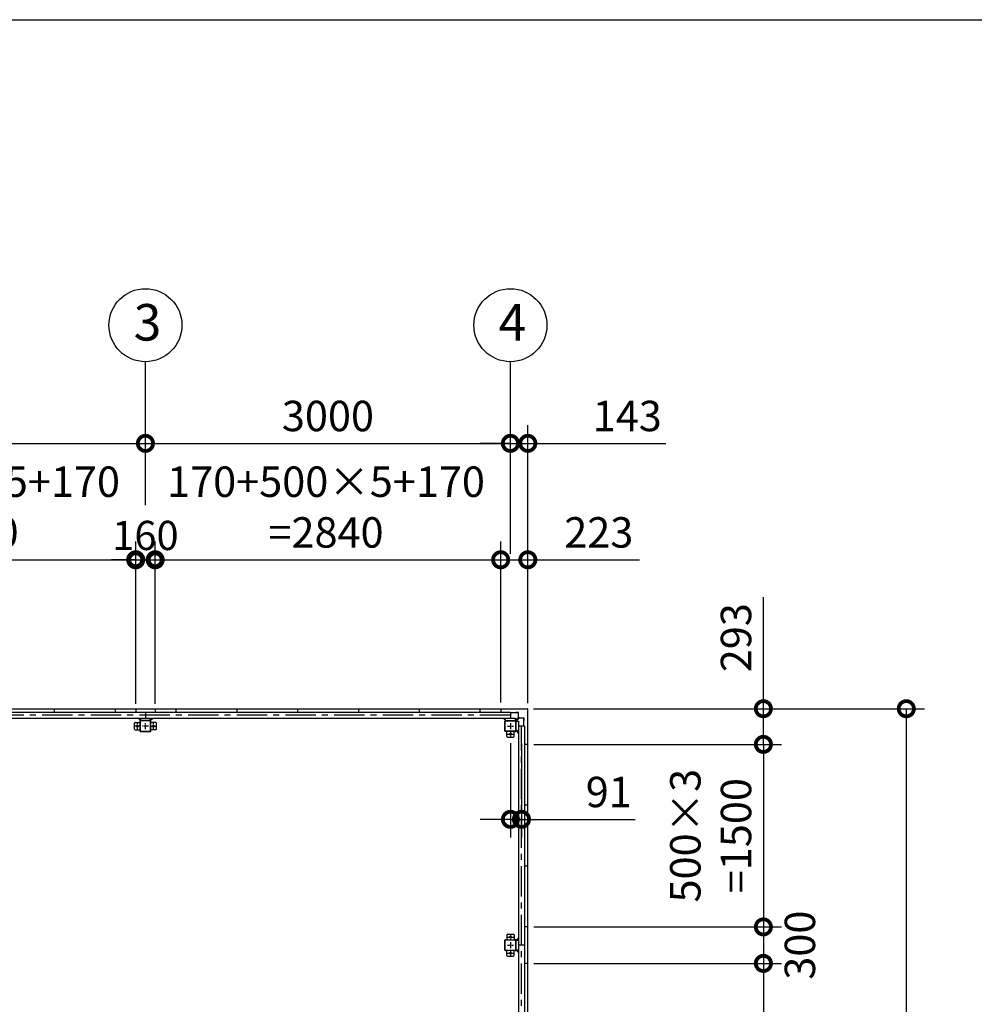
# Model space of a CAD drawing. Extents: x -4099 to 36807, y -2457 to 25853.
# Drawn here: x 13948 to 21795, y 17762 to 25853 of the extents above; entities that cross this region are included whole.
import ezdxf

# ---------------------------------------------------------------- set-up
doc = ezdxf.new("R2010")
doc.units = 0
doc.header["$LTSCALE"] = 4
doc.header["$PDMODE"] = 3
doc.header["$PDSIZE"] = 2
doc.linetypes.add('CENTER', pattern=[2, 1.25, -0.25, 0.25, -0.25])
doc.layers.get('0').update_dxf_attribs({"linetype": 'CONTINUOUS'})
doc.layers.get('DEFPOINTS').update_dxf_attribs({"linetype": 'CONTINUOUS'})
for name, color, linetype in [('センター', 3, 'CENTER'), ('仕様書枠', 230, 'CONTINUOUS'), ('寸法', 4, 'CONTINUOUS'), ('部品1', 7, 'CONTINUOUS')]:
    doc.layers.add(name, color=color, linetype=linetype)
doc.styles.get("Standard").update_dxf_attribs({"font": 'isocp.shx', "bigfont": 'bigfont.shx'})
doc.styles.add('STYLE1', font='isocp.shx', dxfattribs={"bigfont": 'bigfont.shx'})
doc.dimstyles.new('INABA_S100G', dxfattribs={"dimscale": 100, "dimtxt": 2.5, "dimasz": 2.5, "dimexe": 1.5, "dimexo": 0.5, "dimgap": 1, "dimtad": 3, "dimdec": 1, "dimdsep": 46, "dimtxsty": 'STYLE1', "dimblk1": 'DOTSMALL', "dimblk2": 'DOTSMALL', "dimsah": 1, "dimcen": 0, "dimclrt": 7, "dimadec": 0, "dimazin": 0, "dimtfac": 1, "dimtdec": 1, "dimtix": 1, "dimtmove": 0, "dimatfit": 3, "dimldrblk": 'DOTSMALL', "dimfxl": 1, "dimtolj": 1, "dimtzin": 0, "dimarcsym": 0})
doc.dimstyles.new('INABA_S80', dxfattribs={"dimscale": 80, "dimtxt": 2.5, "dimasz": 0.5, "dimexe": 0.5, "dimexo": 0.2, "dimgap": 0.8, "dimtad": 3, "dimdsep": 46, "dimtxsty": 'STANDARD', "dimblk1": 'DOT', "dimblk2": 'DOT', "dimsah": 1, "dimcen": 0, "dimclrt": 7, "dimadec": 0, "dimazin": 0, "dimtfac": 1, "dimtix": 1, "dimtmove": 0, "dimatfit": 2, "dimldrblk": 'DOT', "dimfxl": 1, "dimtolj": 1, "dimtzin": 0, "dimarcsym": 0})

# ---------------------------------------------------------------- blocks, each defined once
blk = doc.blocks.new('_DOTSMALL')
at = {"color": 0, "linetype": 'ByBlock', "ltscale": 50, "const_width": 0.5}
blk.add_lwpolyline([(-0.0625, 0, 1), (0.0625, 0, 1)], format="xyb", close=True, dxfattribs=at)
blk = doc.blocks.new('*D26')
at = {"layer": 'DEFPOINTS', "color": 0, "ltscale": 50}
for p in [(18125.2, 21415), (17902.2, 20191), (18125.2, 20188)]:
    blk.add_point(p, dxfattribs=at)
at = {"layer": '寸法', "color": 0, "lineweight": -2, "ltscale": 50}
for p, q in [((17902.2, 20241), (17902.2, 21565)), ((18125.2, 20238), (18125.2, 21565)), ((17902.2, 21415), (18125.2, 21415)), ((18125.2, 21415), (19041.9, 21415))]:
    blk.add_line(p, q, dxfattribs=at)
at = {"layer": '寸法', "color": 0, "lineweight": -2, "ltscale": 50, "xscale": 250, "yscale": 250, "zscale": 250, "rotation": 180}
blk.add_blockref('_DOTSMALL', (17902.2, 21415), dxfattribs=at)
at = {"layer": '寸法', "color": 0, "lineweight": -2, "ltscale": 50, "xscale": 250, "yscale": 250, "zscale": 250}
blk.add_blockref('_DOTSMALL', (18125.2, 21415), dxfattribs=at)
at = {"layer": '寸法', "color": 7, "ltscale": 50, "insert": (18708.5, 21640), "char_height": 250, "attachment_point": 5, "style": 'STYLE1'}
blk.add_mtext('\\A1;223', dxfattribs=at)
blk = doc.blocks.new('*D29')
at = {"layer": 'DEFPOINTS', "color": 0, "ltscale": 50}
for p in [(14982.2, 22371.7), (11982.2, 21815), (14982.2, 21815)]:
    blk.add_point(p, dxfattribs=at)
at = {"layer": '寸法', "color": 0, "lineweight": -2, "ltscale": 50}
for p, q in [((11982.2, 21865), (11982.2, 22521.7)), ((14982.2, 21865), (14982.2, 22521.7)), ((11982.2, 22371.7), (14982.2, 22371.7))]:
    blk.add_line(p, q, dxfattribs=at)
at = {"layer": '寸法', "color": 0, "lineweight": -2, "ltscale": 50, "xscale": 250, "yscale": 250, "zscale": 250, "rotation": 180}
blk.add_blockref('_DOTSMALL', (11982.2, 22371.7), dxfattribs=at)
at = {"layer": '寸法', "color": 0, "lineweight": -2, "ltscale": 50, "xscale": 250, "yscale": 250, "zscale": 250}
blk.add_blockref('_DOTSMALL', (14982.2, 22371.7), dxfattribs=at)
at = {"layer": '寸法', "color": 7, "ltscale": 50, "insert": (13482.2, 22596.7), "char_height": 250, "attachment_point": 5, "style": 'STYLE1'}
blk.add_mtext('\\A1;3000', dxfattribs=at)
blk = doc.blocks.new('*D30')
at = {"layer": 'DEFPOINTS', "color": 0, "ltscale": 50}
for p in [(18125.2, 22371.7), (17982.2, 21415), (18125.2, 20188)]:
    blk.add_point(p, dxfattribs=at)
at = {"layer": '寸法', "color": 0, "lineweight": -2, "ltscale": 50}
for p, q in [((17982.2, 21465), (17982.2, 22521.7)), ((18125.2, 20238), (18125.2, 22521.7)), ((17982.2, 22371.7), (17732.2, 22371.7)), ((17982.2, 22371.7), (18125.2, 22371.7)), ((18125.2, 22371.7), (19260.5, 22371.7))]:
    blk.add_line(p, q, dxfattribs=at)
at = {"layer": '寸法', "color": 0, "lineweight": -2, "ltscale": 50, "xscale": 250, "yscale": 250, "zscale": 250}
blk.add_blockref('_DOTSMALL', (17982.2, 22371.7), dxfattribs=at)
at = {"layer": '寸法', "color": 0, "lineweight": -2, "ltscale": 50, "xscale": 250, "yscale": 250, "zscale": 250, "rotation": 180}
blk.add_blockref('_DOTSMALL', (18125.2, 22371.7), dxfattribs=at)
at = {"layer": '寸法', "color": 7, "ltscale": 50, "insert": (18942.8, 22596.7), "char_height": 250, "attachment_point": 5, "style": 'STYLE1'}
blk.add_mtext('\\A1;143', dxfattribs=at)
blk = doc.blocks.new('*D31')
at = {"layer": 'DEFPOINTS', "color": 0, "ltscale": 50}
for p in [(14902.2, 21415), (12062.2, 20191), (14902.2, 20191)]:
    blk.add_point(p, dxfattribs=at)
at = {"layer": '寸法', "color": 0, "lineweight": -2, "ltscale": 50}
for p, q in [((12062.2, 20241), (12062.2, 21565)), ((14902.2, 20241), (14902.2, 21565)), ((12062.2, 21415), (14902.2, 21415))]:
    blk.add_line(p, q, dxfattribs=at)
at = {"layer": '寸法', "color": 0, "lineweight": -2, "ltscale": 50, "xscale": 250, "yscale": 250, "zscale": 250, "rotation": 180}
blk.add_blockref('_DOTSMALL', (12062.2, 21415), dxfattribs=at)
at = {"layer": '寸法', "color": 0, "lineweight": -2, "ltscale": 50, "xscale": 250, "yscale": 250, "zscale": 250}
blk.add_blockref('_DOTSMALL', (14902.2, 21415), dxfattribs=at)
at = {"layer": '寸法', "color": 7, "ltscale": 50, "insert": (13466.5, 21848.3), "char_height": 250, "attachment_point": 5, "style": 'STYLE1'}
blk.add_mtext('\\A1;170+500×5+170\\P=2840', dxfattribs=at)
blk = doc.blocks.new('*D39')
at = {"layer": 'DEFPOINTS', "color": 0, "ltscale": 50}
for p in [(18122.2, 20191), (18125.2, 19898), (20061.7, 19898)]:
    blk.add_point(p, dxfattribs=at)
at = {"layer": '寸法', "color": 0, "lineweight": -2, "ltscale": 50}
for p, q in [((20061.7, 20191), (20061.7, 21108.6)), ((18172.2, 20191), (20211.7, 20191)), ((20061.7, 19898), (20061.7, 20191)), ((18175.2, 19898), (20211.7, 19898))]:
    blk.add_line(p, q, dxfattribs=at)
at = {"layer": '寸法', "color": 0, "lineweight": -2, "ltscale": 50, "xscale": 250, "yscale": 250, "zscale": 250}
for p, rotation in [((20061.7, 20191), 90), ((20061.7, 19898), 270)]:
    blk.add_blockref('_DOTSMALL', p, dxfattribs=dict(at, rotation=rotation))
at = {"layer": '寸法', "color": 7, "ltscale": 50, "insert": (19836.7, 20774.8), "char_height": 250, "attachment_point": 5, "rotation": 90, "style": 'STYLE1'}
blk.add_mtext('\\A1;293', dxfattribs=at)
blk = doc.blocks.new('*D40')
at = {"layer": 'DEFPOINTS', "color": 0, "ltscale": 50}
for p in [(18125.2, 19898), (18125.2, 18398), (20061.7, 18398)]:
    blk.add_point(p, dxfattribs=at)
at = {"layer": '寸法', "color": 0, "lineweight": -2, "ltscale": 50}
for p, q in [((18175.2, 19898), (20211.7, 19898)), ((20061.7, 19898), (20061.7, 18398)), ((18175.2, 18398), (20211.7, 18398))]:
    blk.add_line(p, q, dxfattribs=at)
at = {"layer": '寸法', "color": 0, "lineweight": -2, "ltscale": 50, "xscale": 250, "yscale": 250, "zscale": 250}
for p, rotation in [((20061.7, 19898), 90), ((20061.7, 18398), 270)]:
    blk.add_blockref('_DOTSMALL', p, dxfattribs=dict(at, rotation=rotation))
at = {"layer": '寸法', "color": 7, "ltscale": 50, "insert": (19628.4, 19148), "char_height": 250, "attachment_point": 5, "rotation": 90, "style": 'STYLE1'}
blk.add_mtext('\\A1;500×3\\P=1500', dxfattribs=at)
blk = doc.blocks.new('*D41')
at = {"layer": 'DEFPOINTS', "color": 0, "ltscale": 50}
for p in [(18125.2, 18398), (18125.2, 18098), (20061.7, 18098)]:
    blk.add_point(p, dxfattribs=at)
at = {"layer": '寸法', "color": 0, "lineweight": -2, "ltscale": 50}
for p, q in [((18175.2, 18398), (20211.7, 18398)), ((20061.7, 18398), (20061.7, 18098)), ((18175.2, 18098), (20211.7, 18098))]:
    blk.add_line(p, q, dxfattribs=at)
at = {"layer": '寸法', "color": 0, "lineweight": -2, "ltscale": 50, "xscale": 250, "yscale": 250, "zscale": 250}
for p, rotation in [((20061.7, 18398), 90), ((20061.7, 18098), 270)]:
    blk.add_blockref('_DOTSMALL', p, dxfattribs=dict(at, rotation=rotation))
at = {"layer": '寸法', "color": 7, "ltscale": 50, "insert": (20361.7, 18248), "char_height": 250, "attachment_point": 5, "rotation": 90, "style": 'STYLE1'}
blk.add_mtext('\\A1;300', dxfattribs=at)
blk = doc.blocks.new('*D42')
at = {"layer": 'DEFPOINTS', "color": 0, "ltscale": 50}
for p in [(18125.2, 18098), (18125.2, 15598), (20061.7, 15598)]:
    blk.add_point(p, dxfattribs=at)
at = {"layer": '寸法', "color": 0, "lineweight": -2, "ltscale": 50}
for p, q in [((18175.2, 18098), (20211.7, 18098)), ((20061.7, 18098), (20061.7, 15598)), ((18175.2, 15598), (20211.7, 15598))]:
    blk.add_line(p, q, dxfattribs=at)
at = {"layer": '寸法', "color": 0, "lineweight": -2, "ltscale": 50, "xscale": 250, "yscale": 250, "zscale": 250}
for p, rotation in [((20061.7, 18098), 90), ((20061.7, 15598), 270)]:
    blk.add_blockref('_DOTSMALL', p, dxfattribs=dict(at, rotation=rotation))
at = {"layer": '寸法', "color": 7, "ltscale": 50, "insert": (19628.4, 16848), "char_height": 250, "attachment_point": 5, "rotation": 90, "style": 'STYLE1'}
blk.add_mtext('\\A1;500×5\\P=2500', dxfattribs=at)
blk = doc.blocks.new('*D46')
at = {"layer": 'DEFPOINTS', "color": 0, "ltscale": 50}
for p in [(18122.2, 20191), (18122.2, 12505), (21236.3, 12505)]:
    blk.add_point(p, dxfattribs=at)
at = {"layer": '寸法', "color": 0, "lineweight": -2, "ltscale": 50}
for p, q in [((18172.2, 20191), (21386.3, 20191)), ((21236.3, 20191), (21236.3, 12505)), ((18172.2, 12505), (21386.3, 12505))]:
    blk.add_line(p, q, dxfattribs=at)
at = {"layer": '寸法', "color": 0, "lineweight": -2, "ltscale": 50, "xscale": 250, "yscale": 250, "zscale": 250}
for p, rotation in [((21236.3, 20191), 90), ((21236.3, 12505), 270)]:
    blk.add_blockref('_DOTSMALL', p, dxfattribs=dict(at, rotation=rotation))
at = {"layer": '寸法', "color": 7, "ltscale": 50, "insert": (21011.3, 16348), "char_height": 250, "attachment_point": 5, "rotation": 90, "style": 'STYLE1'}
blk.add_mtext('\\A1;7686', dxfattribs=at)
blk = doc.blocks.new('*D48')
at = {"layer": 'DEFPOINTS', "color": 0, "ltscale": 50}
for p in [(17982.2, 19958), (18073.2, 19958), (18073.2, 19282)]:
    blk.add_point(p, dxfattribs=at)
at = {"layer": '寸法', "color": 0, "lineweight": -2, "ltscale": 50}
for p, q in [((17982.2, 19908), (17982.2, 19132)), ((18073.2, 19908), (18073.2, 19132)), ((17982.2, 19282), (17732.2, 19282)), ((17982.2, 19282), (18073.2, 19282)), ((18073.2, 19282), (19008.5, 19282))]:
    blk.add_line(p, q, dxfattribs=at)
at = {"layer": '寸法', "color": 0, "lineweight": -2, "ltscale": 50, "xscale": 250, "yscale": 250, "zscale": 250}
blk.add_blockref('_DOTSMALL', (17982.2, 19282), dxfattribs=at)
at = {"layer": '寸法', "color": 0, "lineweight": -2, "ltscale": 50, "xscale": 250, "yscale": 250, "zscale": 250, "rotation": 180}
blk.add_blockref('_DOTSMALL', (18073.2, 19282), dxfattribs=at)
at = {"layer": '寸法', "color": 7, "ltscale": 50, "insert": (18790.8, 19507), "char_height": 250, "attachment_point": 5, "style": 'STYLE1'}
blk.add_mtext('\\A1;91', dxfattribs=at)
blk = doc.blocks.new('*D49')
at = {"layer": 'DEFPOINTS', "color": 0, "ltscale": 50}
for p in [(15062.2, 21415), (14902.2, 20191), (15062.2, 20191)]:
    blk.add_point(p, dxfattribs=at)
at = {"layer": '寸法', "color": 0, "lineweight": -2, "ltscale": 50}
for p, q in [((14902.2, 20231), (14902.2, 21535)), ((15062.2, 20231), (15062.2, 21535)), ((14902.2, 21415), (14702.2, 21415)), ((14902.2, 21415), (15062.2, 21415)), ((15062.2, 21415), (15262.2, 21415))]:
    blk.add_line(p, q, dxfattribs=at)
at = {"layer": '寸法', "color": 0, "lineweight": -2, "ltscale": 50, "xscale": 200, "yscale": 200, "zscale": 200}
blk.add_blockref('_DOTSMALL', (14902.2, 21415), dxfattribs=at)
at = {"layer": '寸法', "color": 0, "lineweight": -2, "ltscale": 50, "xscale": 200, "yscale": 200, "zscale": 200, "rotation": 180}
blk.add_blockref('_DOTSMALL', (15062.2, 21415), dxfattribs=at)
at = {"layer": '寸法', "color": 7, "ltscale": 50, "insert": (14982.2, 21615), "char_height": 240, "attachment_point": 5, "style": 'STYLE1'}
blk.add_mtext('\\A1;160', dxfattribs=at)
blk = doc.blocks.new('*D50')
at = {"layer": 'DEFPOINTS', "color": 0, "ltscale": 50}
for p in [(17982.2, 22371.7), (14982.2, 21815), (17982.2, 21815)]:
    blk.add_point(p, dxfattribs=at)
at = {"layer": '寸法', "color": 0, "lineweight": -2, "ltscale": 50}
for p, q in [((14982.2, 21865), (14982.2, 22521.7)), ((17982.2, 21865), (17982.2, 22521.7)), ((14982.2, 22371.7), (17982.2, 22371.7))]:
    blk.add_line(p, q, dxfattribs=at)
at = {"layer": '寸法', "color": 0, "lineweight": -2, "ltscale": 50, "xscale": 250, "yscale": 250, "zscale": 250, "rotation": 180}
blk.add_blockref('_DOTSMALL', (14982.2, 22371.7), dxfattribs=at)
at = {"layer": '寸法', "color": 0, "lineweight": -2, "ltscale": 50, "xscale": 250, "yscale": 250, "zscale": 250}
blk.add_blockref('_DOTSMALL', (17982.2, 22371.7), dxfattribs=at)
at = {"layer": '寸法', "color": 7, "ltscale": 50, "insert": (16482.2, 22596.7), "char_height": 250, "attachment_point": 5, "style": 'STYLE1'}
blk.add_mtext('\\A1;3000', dxfattribs=at)
blk = doc.blocks.new('*D51')
at = {"layer": 'DEFPOINTS', "color": 0, "ltscale": 50}
for p in [(17902.2, 21415), (15062.2, 20191), (17902.2, 20191)]:
    blk.add_point(p, dxfattribs=at)
at = {"layer": '寸法', "color": 0, "lineweight": -2, "ltscale": 50}
for p, q in [((15062.2, 20241), (15062.2, 21565)), ((17902.2, 20241), (17902.2, 21565)), ((15062.2, 21415), (17902.2, 21415))]:
    blk.add_line(p, q, dxfattribs=at)
at = {"layer": '寸法', "color": 0, "lineweight": -2, "ltscale": 50, "xscale": 250, "yscale": 250, "zscale": 250, "rotation": 180}
blk.add_blockref('_DOTSMALL', (15062.2, 21415), dxfattribs=at)
at = {"layer": '寸法', "color": 0, "lineweight": -2, "ltscale": 50, "xscale": 250, "yscale": 250, "zscale": 250}
blk.add_blockref('_DOTSMALL', (17902.2, 21415), dxfattribs=at)
at = {"layer": '寸法', "color": 7, "ltscale": 50, "insert": (16466.5, 21848.3), "char_height": 250, "attachment_point": 5, "style": 'STYLE1'}
blk.add_mtext('\\A1;170+500×5+170\\P=2840', dxfattribs=at)

msp = doc.modelspace()

# ---------------------------------------------------------------- linework, layer by layer
at = {"layer": 'センター', "ltscale": 50}
for p, q in [((17982.17031196, 20139.02782119), (8982.17031196, 20139.02782119)), ((18073.17031196, 12648.02782119), (18073.17031196, 20048.02782119))]:
    msp.add_line(p, q, dxfattribs=at)
at = {"layer": 'センター', "ltscale": 5}
for p, q in [((14917.17031196, 20023.02782119), (14917.17031196, 20073.02782119)), ((14982.17031196, 20023.02782119), (14982.17031196, 20073.02782119)), ((15047.17031196, 20023.02782119), (15047.17031196, 20073.02782119)), ((17982.17031196, 20073.02782119), (17982.17031196, 20023.02782119)), ((14942.17031196, 20048.02782119), (14892.17031196, 20048.02782119)), ((15007.17031196, 20048.02782119), (14957.17031196, 20048.02782119)), ((15022.17031196, 20048.02782119), (15072.17031196, 20048.02782119)), ((17957.17031196, 20048.02782119), (18007.17031196, 20048.02782119)), ((17982.17031196, 20008.02782119), (17982.17031196, 19958.02782119)), ((17957.17031196, 19983.02782119), (18007.17031196, 19983.02782119)), ((17957.17031196, 18313.02782119), (18007.17031196, 18313.02782119)), ((17982.17031196, 18338.02782119), (17982.17031196, 18288.02782119)), ((17957.17031196, 18248.02782119), (18007.17031196, 18248.02782119)), ((17982.17031196, 18273.02782119), (17982.17031196, 18223.02782119)), ((17982.17031196, 18208.02782119), (17982.17031196, 18158.02782119)), ((17957.17031196, 18183.02782119), (18007.17031196, 18183.02782119))]:
    msp.add_line(p, q, dxfattribs=at)
at = {"layer": '仕様書枠', "ltscale": 50}
msp.add_line((-4099.11102498, 25853.44769509), (36118.88897502, 25853.44769509), dxfattribs=at)
at = {"layer": '寸法', "ltscale": 50}
for p, q in [((14982.17031196, 22521.70200385), (14982.17031196, 23042.92311839)), ((17982.17031196, 22521.70200385), (17982.17031196, 23042.92311839))]:
    msp.add_line(p, q, dxfattribs=at)
at = {"layer": '部品1', "ltscale": 50}
for p, q in [((8842.17031196, 20191.02782119), (18122.17031196, 20191.02782119)), ((8982.17031196, 20164.02782119), (17982.17031196, 20164.02782119)), ((14232.17031196, 20191.02782119), (14232.17031196, 20164.02782119)), ((14732.17031196, 20191.02782119), (14732.17031196, 20164.02782119)), ((14902.17031196, 20191.02782119), (14902.17031196, 20164.02782119)), ((14982.17031196, 20164.02782119), (14982.17031196, 20114.02782119)), ((15062.17031196, 20191.02782119), (15062.17031196, 20164.02782119)), ((15232.17031196, 20191.02782119), (15232.17031196, 20164.02782119)), ((15732.17031196, 20191.02782119), (15732.17031196, 20164.02782119)), ((16232.17031196, 20191.02782119), (16232.17031196, 20164.02782119)), ((16732.17031196, 20191.02782119), (16732.17031196, 20164.02782119)), ((17232.17031196, 20191.02782119), (17232.17031196, 20164.02782119)), ((17732.17031196, 20191.02782119), (17732.17031196, 20164.02782119)), ((17902.17031196, 20191.02782119), (17902.17031196, 20164.02782119)), ((17982.17031196, 20164.02782119), (17982.17031196, 20114.02782119)), ((8942.17031196, 20114.02782119), (18022.17031196, 20114.02782119)), ((14892.17031196, 20023.02782119), (14892.17031196, 20073.02782119)), ((14897.17031196, 20078.02782119), (14937.17031196, 20078.02782119)), ((15022.17031196, 20093.02782119), (14942.17031196, 20093.02782119)), ((15022.17031196, 20090.72782119), (14942.17031196, 20090.72782119)), ((15024.87031196, 20008.02782119), (15024.87031196, 20088.02782119)), ((15027.17031196, 20008.02782119), (15027.17031196, 20088.02782119)), ((15067.17031196, 20078.02782119), (15027.17031196, 20078.02782119)), ((15072.17031196, 20023.02782119), (15072.17031196, 20073.02782119)), ((17937.17031196, 20008.02782119), (17937.17031196, 20088.02782119)), ((17939.47031196, 20008.02782119), (17939.47031196, 20088.02782119)), ((17942.17031196, 20093.02782119), (18022.17031196, 20093.02782119)), ((17942.17031196, 20090.72782119), (18022.17031196, 20090.72782119)), ((18024.87031196, 20088.02782119), (18024.87031196, 20008.02782119)), ((18027.17031196, 20088.02782119), (18027.17031196, 20008.02782119)), ((18048.17031196, 20088.02782119), (18048.17031196, 12608.02782119)), ((14942.17031196, 20005.32782119), (15022.17031196, 20005.32782119)), ((14942.17031196, 20003.02782119), (15022.17031196, 20003.02782119)), ((18012.17031196, 19963.02782119), (18012.17031196, 20003.02782119)), ((18098.17031196, 20048.02782119), (18048.17031196, 20048.02782119)), ((18098.17031196, 20048.02782119), (18098.17031196, 12648.02782119)), ((17957.17031196, 19958.02782119), (18007.17031196, 19958.02782119)), ((18125.17031196, 19898.02782119), (18098.17031196, 19898.02782119)), ((18125.17031196, 19398.02782119), (18098.17031196, 19398.02782119)), ((18125.17031196, 18898.02782119), (18098.17031196, 18898.02782119)), ((18125.17031196, 18398.02782119), (18098.17031196, 18398.02782119)), ((18024.87031196, 18288.02782119), (18024.87031196, 18208.02782119)), ((18027.17031196, 18288.02782119), (18027.17031196, 18208.02782119)), ((18098.17031196, 18248.02782119), (18048.17031196, 18248.02782119)), ((18125.17031196, 18098.02782119), (18098.17031196, 18098.02782119))]:
    msp.add_line(p, q, dxfattribs=at)
at = {"layer": '部品1'}
for p, q in [((18029.67031196, 20158.42782119), (17982.17031196, 20158.42782119)), ((18049.67031196, 20158.92782119), (18029.67031196, 20158.92782119)), ((18125.17031196, 12508.02782119), (18125.17031196, 20188.02782119)), ((14942.17031196, 20094.62782119), (14922.77031196, 20114.02782119)), ((15022.17031196, 20094.62782119), (15041.57031196, 20114.02782119)), ((17942.17031196, 20094.62782119), (17922.77031196, 20114.02782119)), ((18022.17031196, 20094.62782119), (18048.20584586, 20120.6633551)), ((18028.77031196, 20088.02782119), (18054.80584586, 20114.0633551)), ((18092.57031196, 20095.52782119), (18094.67031196, 20095.52782119)), ((18092.57031196, 20048.02782119), (18092.57031196, 20095.52782119)), ((18093.07031196, 20095.52782119), (18093.07031196, 20115.52782119)), ((18028.77031196, 20008.02782119), (18048.17031196, 19988.62782119)), ((18028.77031196, 18288.02782119), (18048.17031196, 18307.42782119)), ((18028.77031196, 18208.02782119), (18048.17031196, 18188.62782119))]:
    msp.add_line(p, q, dxfattribs=at)
at = {"layer": '部品1', "ltscale": 3}
for p, q in [((18029.67031196, 20160.52782119), (18049.67031196, 20160.52782119)), ((18029.67031196, 20158.42782119), (18029.67031196, 20160.52782119)), ((18049.67031196, 20124.19888901), (18049.67031196, 20160.52782119)), ((18058.34137977, 20115.52782119), (18094.67031196, 20115.52782119))]:
    msp.add_line(p, q, dxfattribs=at)
at = {"layer": '部品1', "ltscale": 5}
for p, q in [((14937.17031196, 20088.02782119), (14937.17031196, 20008.02782119)), ((14939.47031196, 20088.02782119), (14939.47031196, 20008.02782119)), ((14897.17031196, 20018.02782119), (14937.17031196, 20018.02782119)), ((15067.17031196, 20018.02782119), (15027.17031196, 20018.02782119)), ((18022.17031196, 20005.32782119), (17942.17031196, 20005.32782119)), ((18022.17031196, 20003.02782119), (17942.17031196, 20003.02782119)), ((17952.17031196, 19963.02782119), (17952.17031196, 20003.02782119)), ((17937.17031196, 18208.02782119), (17937.17031196, 18288.02782119)), ((17939.47031196, 18208.02782119), (17939.47031196, 18288.02782119)), ((17942.17031196, 18293.02782119), (18022.17031196, 18293.02782119)), ((17942.17031196, 18290.72782119), (18022.17031196, 18290.72782119)), ((17952.17031196, 18333.02782119), (17952.17031196, 18293.02782119)), ((17957.17031196, 18338.02782119), (18007.17031196, 18338.02782119)), ((18012.17031196, 18333.02782119), (18012.17031196, 18293.02782119)), ((18022.17031196, 18205.32782119), (17942.17031196, 18205.32782119)), ((18022.17031196, 18203.02782119), (17942.17031196, 18203.02782119)), ((17952.17031196, 18163.02782119), (17952.17031196, 18203.02782119)), ((17957.17031196, 18158.02782119), (18007.17031196, 18158.02782119)), ((18012.17031196, 18163.02782119), (18012.17031196, 18203.02782119))]:
    msp.add_line(p, q, dxfattribs=at)
at = {"layer": '部品1', "ltscale": 10}
for p, q in [((14942.17031196, 20114.02782119), (14942.17031196, 20093.02782119)), ((15022.17031196, 20093.02782119), (15022.17031196, 20114.02782119)), ((17942.17031196, 20093.02782119), (17942.17031196, 20114.02782119)), ((18022.17031196, 20114.02782119), (18022.17031196, 20093.02782119)), ((18027.17031196, 20088.02782119), (18048.17031196, 20088.02782119)), ((18094.67031196, 20095.52782119), (18094.67031196, 20115.52782119)), ((18048.17031196, 20008.02782119), (18027.17031196, 20008.02782119)), ((18027.17031196, 18288.02782119), (18048.17031196, 18288.02782119)), ((18048.17031196, 18208.02782119), (18027.17031196, 18208.02782119))]:
    msp.add_line(p, q, dxfattribs=at)
at = {"layer": '部品1', "ltscale": 50}
for centre in [(14982.17031196, 23342.92311839), (17982.17031196, 23342.92311839)]:
    msp.add_circle(centre, 300, dxfattribs=at)
at = {"layer": '部品1', "ltscale": 5}
for centre in [(14917.17031196, 20048.02782119), (15047.17031196, 20048.02782119), (17982.17031196, 19983.02782119), (17982.17031196, 18313.02782119), (17982.17031196, 18183.02782119)]:
    msp.add_circle(centre, 8, dxfattribs=at)
at = {"layer": '部品1'}
for centre, radius, start, end in [((18122.17031196, 20188.02782119), 3, 0, 90), ((18058.34137977, 20110.52782119), 5, 90, 135.0000000007)]:
    msp.add_arc(centre, radius, start, end, dxfattribs=at)
at = {"layer": '部品1', "ltscale": 50}
for centre, radius, start, end in [((14897.17031196, 20073.02782119), 5, 90, 180), ((14942.17031196, 20088.02782119), 5, 90, 180), ((14942.17031196, 20088.02782119), 2.7, 90, 180), ((15022.17031196, 20088.02782119), 5, 0, 90), ((15022.17031196, 20088.02782119), 2.7, 0, 90), ((15067.17031196, 20073.02782119), 5, 0, 90), ((17942.17031196, 20088.02782119), 5, 90, 180), ((17942.17031196, 20088.02782119), 2.7, 90, 180), ((18022.17031196, 20088.02782119), 5, 0, 90), ((18022.17031196, 20088.02782119), 2.7, 0, 90), ((14897.17031196, 20023.02782119), 5, 180, 270), ((15022.17031196, 20008.02782119), 2.7, 270, 0), ((15022.17031196, 20008.02782119), 5, 270, 0), ((15067.17031196, 20023.02782119), 5, 270, 0), ((18022.17031196, 20008.02782119), 2.7, 270, 0), ((18022.17031196, 20008.02782119), 5, 270, 0), ((17957.17031196, 19963.02782119), 5, 180, 270), ((18007.17031196, 19963.02782119), 5, 270, 0), ((18022.17031196, 18288.02782119), 5, 0, 90), ((18022.17031196, 18288.02782119), 2.7, 0, 90), ((18022.17031196, 18208.02782119), 2.7, 270, 0), ((18022.17031196, 18208.02782119), 5, 270, 0)]:
    msp.add_arc(centre, radius, start, end, dxfattribs=at)
at = {"layer": '部品1', "ltscale": 3}
msp.add_arc((18044.67031196, 20124.19888901), 5, 315.0000000007, 0, dxfattribs=at)
at = {"layer": '部品1', "ltscale": 5}
for centre, radius, start, end in [((14942.17031196, 20008.02782119), 5, 180, 270), ((14942.17031196, 20008.02782119), 2.7, 180, 270), ((17942.17031196, 20008.02782119), 5, 180, 270), ((17942.17031196, 20008.02782119), 2.7, 180, 270), ((17942.17031196, 18288.02782119), 5, 90, 180), ((17942.17031196, 18288.02782119), 2.7, 90, 180), ((17957.17031196, 18333.02782119), 5, 90, 180), ((18007.17031196, 18333.02782119), 5, 0, 90), ((17942.17031196, 18208.02782119), 5, 180, 270), ((17942.17031196, 18208.02782119), 2.7, 180, 270), ((17957.17031196, 18163.02782119), 5, 180, 270), ((18007.17031196, 18163.02782119), 5, 270, 0)]:
    msp.add_arc(centre, radius, start, end, dxfattribs=at)

# ---------------------------------------------------------------- texts
at = {"layer": '部品1', "ltscale": 50, "style": 'STYLE1'}
for s, p in [('3', (14885.50609678, 23216.55578526)), ('4', (17885.50609678, 23216.55578526))]:
    msp.add_text(s, height=300, dxfattribs=at).set_placement(p)

# ---------------------------------------------------------------- dimensions: what is measured, and where the dimension line sits
at = {"layer": '寸法', "ltscale": 50}
for base, p1, p2, picture, middle in [((14982.17031196, 22371.70200385), (11982.17031196, 21814.95569642), (14982.17031196, 21814.95569642), '*D29', (13482.17031196, 22596.70200385)), ((17982.17031196, 22371.70200385), (14982.17031196, 21814.95569642), (17982.17031196, 21814.95569642), '*D50', (16482.17031196, 22596.70200385))]:
    dim = msp.add_linear_dim(base=base, p1=p1, p2=p2, dimstyle='INABA_S100G', dxfattribs=at)
    dim.commit()
    dim.dimension.update_dxf_attribs({"geometry": picture, "text_midpoint": middle})
for base, p1, p2, picture, middle in [((18125.17031196, 22371.70200385), (17982.17031196, 21414.95569642), (18125.17031196, 20188.02782119), '*D30', (18942.84798149, 22371.70200385)), ((18125.17031196, 21414.95569642), (17902.17031196, 20191.02782119), (18125.17031196, 20188.02782119), '*D26', (18708.52219409, 21414.95569642)), ((18073.17031196, 19281.95990882), (17982.17031196, 19958.02782119), (18073.17031196, 19958.02782119), '*D48', (18790.84798149, 19281.95990882))]:
    dim = msp.add_linear_dim(base=base, p1=p1, p2=p2, dimstyle='INABA_S100G', dxfattribs=at)
    dim.commit()
    dim.dimension.update_dxf_attribs({"geometry": picture, "text_midpoint": middle, "dimtype": 160})
for base, p1, p2, picture, middle in [((14902.17031196, 21414.95569642), (12062.17031196, 20191.02782119), (14902.17031196, 20191.02782119), '*D31', (13466.54531196, 21414.95569642)), ((17902.17031196, 21414.95569642), (15062.17031196, 20191.02782119), (17902.17031196, 20191.02782119), '*D51', (16466.54531196, 21414.95569642))]:
    dim = msp.add_linear_dim(base=base, p1=p1, p2=p2, text='170+500×5+170\\P=<>', dimstyle='INABA_S100G', dxfattribs=at)
    dim.commit()
    dim.dimension.update_dxf_attribs({"geometry": picture, "text_midpoint": middle, "dimtype": 160})
dim = msp.add_linear_dim(base=(15062.17031196, 21414.95569642), p1=(14902.17031196, 20191.02782119), p2=(15062.17031196, 20191.02782119), dimstyle='INABA_S80', override={"dimtxt": 3, "dimasz": 2.5, "dimexe": 1.5, "dimexo": 0.5, "dimgap": 1, "dimtxsty": 'STYLE1', "dimblk1": 'DOTSMALL', "dimblk2": 'DOTSMALL', "dimatfit": 3}, dxfattribs=at)
dim.commit()
dim.dimension.update_dxf_attribs({"geometry": '*D49', "text_midpoint": (14982.17031196, 21614.95569642)})
for base, p2, picture, middle in [((20061.71647358, 19898.02782119), (18125.17031196, 19898.02782119), '*D39', (20061.71647358, 20774.81649463)), ((21236.33006347, 12505.02782119), (18122.17031196, 12505.02782119), '*D46', (21236.33006347, 16348.02782119))]:
    dim = msp.add_linear_dim(base=base, p1=(18122.17031196, 20191.02782119), p2=p2, angle=90, dimstyle='INABA_S100G', dxfattribs=at)
    dim.commit()
    dim.dimension.update_dxf_attribs({"geometry": picture, "text_midpoint": middle, "dimtype": 160})
for base, p1, p2, text, picture, middle in [((20061.71647358, 18398.02782119), (18125.17031196, 19898.02782119), (18125.17031196, 18398.02782119), '500×3\\P=<>', '*D40', (20061.71647358, 19148.02782119)), ((20061.71647358, 15598.02782119), (18125.17031196, 18098.02782119), (18125.17031196, 15598.02782119), '500×5\\P=<>', '*D42', (20061.71647358, 16848.02782119))]:
    dim = msp.add_linear_dim(base=base, p1=p1, p2=p2, angle=90, text=text, dimstyle='INABA_S100G', dxfattribs=at)
    dim.commit()
    dim.dimension.update_dxf_attribs({"geometry": picture, "text_midpoint": middle, "dimtype": 160})
dim = msp.add_linear_dim(base=(20061.71647358, 18098.02782119), p1=(18125.17031196, 18398.02782119), p2=(18125.17031196, 18098.02782119), angle=90, dimstyle='INABA_S100G', override={"dimtmove": 2}, dxfattribs=at)
dim.commit()
dim.dimension.update_dxf_attribs({"geometry": '*D41', "text_midpoint": (20361.71647358, 18248.02782119), "dimtype": 160})

doc.saveas('drawing.dxf')
